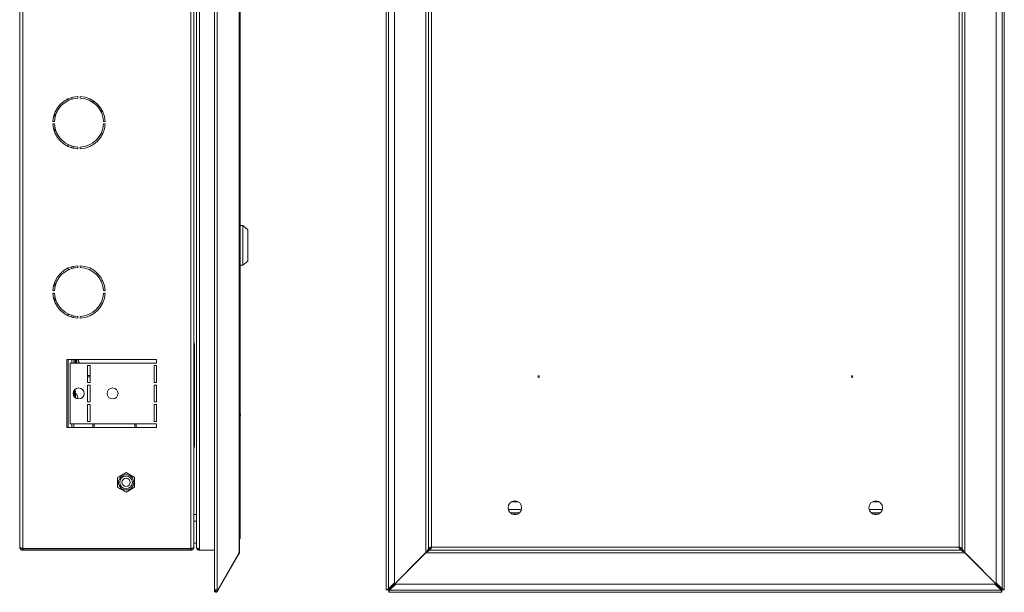
# Model space of a CAD drawing. Units: millimetres. Extents: x 793 to 2053, y -456 to 698.
# Drawn here: x 1471 to 2053, y -255 to 83 of the extents above; entities that cross this region are included whole.
import ezdxf

# ---------------------------------------------------------------- set-up
doc = ezdxf.new("R2010")
doc.units = ezdxf.units.MM

msp = doc.modelspace()

# ---------------------------------------------------------------- linework, layer by layer
at = {"color": 7, "linetype": 'Continuous', "lineweight": 18}
for p, q in [((1586.35, 498.14), (1586.35, -252.99)), ((1587.94, 498.46), (1587.94, -253.31)), ((1687.81, 498.46), (1687.81, -253.31)), ((1689.08, -252.79), (1689.08, 497.94)), ((1692.68, 494.35), (1692.68, -249.19)), ((2047.68, -249.19), (2047.68, 494.35)), ((2051.27, 497.94), (2051.27, -252.79)), ((2052.55, -253.31), (2052.55, 498.46)), ((1471.41, -228.12), (1471.41, 473.28)), ((1473.21, -229.05), (1473.21, 474.21)), ((1572.41, -229.05), (1572.41, 474.21)), ((1574.21, -228.05), (1574.21, 473.21)), ((1575.71, -228.3), (1575.71, 473.45)), ((1577.51, -229.05), (1577.51, 474.21)), ((1600.95, -231.35), (1600.95, 476.51)), ((1601.2, -230.85), (1601.2, 476.01)), ((1711.18, 476.51), (1711.18, -231.35)), ((1712.68, 474.21), (1712.68, -229.05)), ((1714.48, 473.28), (1714.48, -228.12)), ((2025.88, -228.12), (2025.88, 473.28)), ((2027.68, -229.05), (2027.68, 474.21)), ((2029.18, -231.35), (2029.18, 476.51)), ((1601.61, 467.18), (1601.61, -222.02)), ((1500.01, 36.69), (1500.01, 35.59)), ((1502.21, 37.5), (1502.21, 36.45)), ((1505.66, 37.06), (1505.66, 38.06)), ((1507.16, 38.06), (1507.16, 37.06)), ((1515.79, 34.83), (1513.95, 34.77)), ((1519.9, 29.85), (1518.77, 30)), ((1490.93, 23.33), (1491.93, 23.33)), ((1492.21, 25.51), (1492.21, 28.79)), ((1520.89, 23.33), (1521.9, 23.33)), ((1491.93, 21.83), (1490.93, 21.83)), ((1492.21, 16.36), (1492.21, 19.64)), ((1521.9, 21.83), (1520.89, 21.83)), ((1500.01, 9.56), (1500.01, 8.46)), ((1502.21, 8.7), (1502.21, 7.66)), ((1503.41, 8.39), (1503.41, 7.37)), ((1505.66, 7.09), (1505.66, 8.1)), ((1507.16, 8.1), (1507.16, 7.09)), ((1603.11, -38.17), (1601.61, -38.17)), ((1603.11, -38.17), (1601.61, -38.17)), ((1606.11, -40.67), (1603.11, -38.17)), ((1606.11, -40.67), (1603.11, -38.17)), ((1603.11, -38.17), (1603.11, -61.67)), ((1606.11, -40.67), (1606.11, -59.17)), ((1500.01, -63.31), (1500.01, -64.41)), ((1502.21, -62.5), (1502.21, -63.55)), ((1503.41, -62.22), (1503.41, -63.24)), ((1505.66, -62.94), (1505.66, -61.94)), ((1507.16, -61.94), (1507.16, -62.94)), ((1601.61, -61.67), (1603.11, -61.67)), ((1601.61, -61.67), (1603.11, -61.67)), ((1603.11, -61.67), (1606.11, -59.17)), ((1603.11, -61.67), (1606.11, -59.17)), ((1492.21, -74.49), (1492.21, -71.21)), ((1490.93, -76.67), (1491.93, -76.67)), ((1491.93, -78.17), (1490.93, -78.17)), ((1492.21, -83.64), (1492.21, -80.36)), ((1520.89, -76.67), (1521.9, -76.67)), ((1521.9, -78.17), (1520.89, -78.17)), ((1500.01, -90.44), (1500.01, -91.54)), ((1502.21, -91.3), (1502.21, -92.34)), ((1503.41, -91.61), (1503.41, -92.63)), ((1505.66, -92.91), (1505.66, -91.9)), ((1507.16, -91.9), (1507.16, -92.91)), ((1574.21, -108.92), (1574.25, -108.92)), ((1574.51, -108.42), (1574.51, -168.42)), ((1574.21, -112.92), (1574.25, -112.92)), ((1574.21, -113.45), (1574.51, -114.27)), ((1552.21, -117.42), (1499.21, -117.42)), ((1499.21, -117.42), (1499.21, -157.42)), ((1500.01, -117.42), (1500.01, -157.42)), ((1501.21, -155.42), (1501.21, -119.42)), ((1501.21, -119.42), (1552.21, -119.42)), ((1502.21, -117.42), (1502.21, -119.42)), ((1503.41, -117.42), (1503.41, -119.42)), ((1504.21, -117.42), (1504.21, -119.42)), ((1504.71, -119.42), (1504.71, -117.42)), ((1505.21, -117.42), (1505.21, -119.45)), ((1506.53, -119.06), (1506.57, -119.06)), ((1512.96, -120.92), (1511.46, -120.92)), ((1511.46, -120.92), (1511.46, -130.92)), ((1512.96, -130.92), (1512.96, -120.92)), ((1550.71, -130.92), (1550.71, -120.92)), ((1550.71, -120.92), (1552.21, -120.92)), ((1552.21, -119.42), (1552.21, -117.42)), ((1552.21, -120.92), (1552.21, -130.92)), ((1512.96, -126.82), (1511.46, -126.82)), ((1512.96, -127.62), (1511.46, -127.62)), ((1511.46, -130.92), (1512.96, -130.92)), ((1512.96, -132.42), (1511.46, -132.42)), ((1511.46, -132.42), (1511.46, -142.42)), ((1512.96, -142.42), (1512.96, -132.42)), ((1552.21, -130.92), (1550.71, -130.92)), ((1550.71, -142.42), (1550.71, -132.42)), ((1550.71, -132.42), (1552.21, -132.42)), ((1552.21, -132.42), (1552.21, -142.42)), ((1503.41, -135.77), (1503.41, -139.07)), ((1503.91, -135.67), (1503.47, -135.67)), ((1503.91, -139.72), (1503.91, -135.67)), ((1504.41, -136.17), (1504.41, -140.13)), ((1505.4, -138.5), (1505.37, -138.51)), ((1505.77, -140.08), (1505.37, -140.16)), ((1511.46, -142.42), (1512.96, -142.42)), ((1512.96, -143.92), (1511.46, -143.92)), ((1511.46, -143.92), (1511.46, -153.92)), ((1512.96, -153.92), (1512.96, -143.92)), ((1552.21, -142.42), (1550.71, -142.42)), ((1550.71, -153.92), (1550.71, -143.92)), ((1550.71, -143.92), (1552.21, -143.92)), ((1552.21, -143.92), (1552.21, -153.92)), ((1601.81, -149.42), (1601.61, -149.42)), ((1601.61, -150.42), (1601.81, -150.42)), ((1601.81, -149.42), (1601.81, -149.92)), ((1601.81, -149.92), (1601.81, -150.42)), ((1552.21, -155.42), (1501.21, -155.42)), ((1502.21, -155.42), (1502.21, -157.42)), ((1503.41, -155.42), (1503.41, -157.42)), ((1511.46, -153.92), (1512.96, -153.92)), ((1514.61, -155.42), (1514.61, -157.42)), ((1515.41, -155.42), (1515.41, -157.42)), ((1539.2, -155.42), (1539.48, -157.42)), ((1540.01, -155.42), (1540.29, -157.42)), ((1552.21, -153.92), (1550.71, -153.92)), ((1552.21, -157.42), (1552.21, -155.42)), ((1574.21, -154.31), (1574.25, -154.31)), ((1574.21, -156.61), (1574.25, -156.61)), ((1574.51, -153.57), (1574.25, -154.31)), ((1499.21, -157.42), (1552.21, -157.42)), ((1574.21, -161.23), (1574.25, -161.23)), ((1574.21, -163.54), (1574.25, -163.54)), ((1574.25, -163.54), (1574.51, -164.27)), ((1534.21, -184.15), (1529.21, -187.04)), ((1539.21, -187.04), (1534.21, -184.15)), ((1529.21, -187.04), (1529.21, -192.81)), ((1539.21, -192.81), (1539.21, -187.04)), ((1529.21, -192.81), (1534.21, -195.7)), ((1534.21, -195.7), (1539.21, -192.81)), ((1765.54, -201.38), (1761.82, -201.38)), ((1765.3, -201.27), (1762.06, -201.27)), ((1978.54, -201.38), (1974.82, -201.38)), ((1978.3, -201.27), (1975.06, -201.27)), ((1574.21, -208.89), (1575.71, -208.89)), ((1759.8, -205.9), (1767.56, -205.9)), ((1761.02, -207.91), (1766.34, -207.91)), ((1761.07, -207.96), (1766.29, -207.96)), ((1761.11, -207.99), (1766.25, -207.99)), ((1762.66, -208.79), (1764.7, -208.79)), ((1763.17, -208.89), (1764.19, -208.89)), ((1972.8, -205.9), (1980.56, -205.9)), ((1974.02, -207.91), (1979.34, -207.91)), ((1974.07, -207.96), (1979.29, -207.96)), ((1974.11, -207.99), (1979.25, -207.99)), ((1975.66, -208.79), (1977.7, -208.79)), ((1976.17, -208.89), (1977.19, -208.89)), ((1575.71, -212.87), (1574.21, -212.87)), ((1574.21, -225.87), (1575.71, -225.87)), ((1473.21, -229.05), (1572.41, -229.05)), ((1473.21, -229.92), (1473.21, -229.12)), ((1473.21, -229.12), (1572.41, -229.12)), ((1473.21, -229.92), (1572.41, -229.92)), ((1528.44, -229.12), (1528.44, -229.05)), ((1531.33, -229.12), (1531.33, -229.05)), ((1537.1, -229.12), (1537.1, -229.05)), ((1539.99, -229.12), (1539.99, -229.05)), ((1572.41, -229.92), (1572.41, -229.12)), ((1574.21, -228.12), (1574.21, -228.05)), ((1577.51, -230.05), (1577.51, -229.05)), ((1586.35, -230.05), (1577.51, -230.05)), ((1588.28, -253.31), (1600.95, -231.35)), ((1600.95, -231.89), (1588.28, -253.84)), ((1600.72, -231.76), (1600.95, -231.89)), ((1711.18, -231.35), (1689.23, -253.31)), ((1689.23, -253.44), (1711.18, -231.49)), ((1711.18, -231.35), (1711.68, -230.85)), ((1711.68, -230.99), (1711.18, -231.49)), ((1711.18, -231.49), (2029.18, -231.49)), ((1712.68, -229.05), (1713.48, -229.05)), ((1712.68, -229.05), (1712.68, -229.05)), ((1712.68, -229.05), (1712.68, -230.05)), ((1712.68, -230.05), (1713.48, -230.05)), ((1713.48, -229.05), (1713.48, -230.05)), ((1713.48, -229.99), (2026.88, -229.99)), ((1713.55, -229.92), (1713.55, -229.12)), ((1713.55, -229.92), (2026.81, -229.92)), ((1713.75, -228.57), (1714.48, -228.3)), ((1714.48, -228.12), (2025.88, -228.12)), ((2025.88, -228.3), (2026.59, -228.56)), ((2026.81, -229.92), (2026.81, -229.12)), ((2027.68, -229.05), (2026.88, -229.05)), ((2026.88, -230.05), (2026.88, -229.05)), ((2027.68, -230.05), (2026.88, -230.05)), ((2027.68, -229.05), (2027.68, -229.05)), ((2027.68, -230.05), (2027.68, -229.05)), ((2028.68, -230.85), (2029.18, -231.35)), ((2029.18, -231.49), (2028.68, -230.99)), ((2051.13, -253.31), (2029.18, -231.35)), ((2029.18, -231.49), (2051.13, -253.44)), ((1692.68, -249.19), (1689.08, -252.79)), ((2051.27, -252.79), (2047.68, -249.19)), ((1586.63, -253.31), (1586.47, -253.59)), ((1587.16, -253.99), (1586.47, -253.59)), ((1587.94, -253.31), (1586.61, -253.31)), ((1586.61, -254.62), (1587.17, -254.05)), ((1587.55, -253.31), (1587.16, -253.99)), ((1587.16, -253.99), (1587.17, -254.05)), ((1587.59, -253.44), (1587.25, -254.04)), ((1587.25, -254.04), (1587.94, -254.44)), ((1587.67, -253.31), (1587.59, -253.44)), ((1587.59, -253.44), (1588.28, -253.84)), ((1587.94, -253.31), (1588.28, -253.31)), ((1588.28, -253.84), (1587.94, -254.44)), ((1688.05, -253.31), (1687.81, -253.31)), ((1688.05, -253.31), (1688.62, -253.31)), ((1688.66, -253.02), (1688.62, -253.31)), ((1688.62, -253.31), (1688.63, -253.31)), ((1688.63, -253.31), (1688.63, -253.21)), ((1689.23, -253.31), (1688.63, -253.31)), ((1689.23, -254.04), (1689.23, -253.44)), ((1689.23, -254.05), (1689.52, -254.01)), ((1689.23, -254.04), (1689.23, -254.05)), ((1689.23, -254.62), (1689.23, -254.05)), ((1689.23, -254.86), (1689.23, -254.62)), ((1689.23, -254.86), (2051.13, -254.86)), ((1689.75, -253.59), (1693.34, -249.99)), ((2050.61, -253.59), (1689.75, -253.59)), ((1693.34, -249.99), (2047.02, -249.99)), ((2047.02, -249.99), (2050.61, -253.59)), ((2050.84, -254.01), (2051.13, -254.05)), ((2051.72, -253.31), (2051.13, -253.31)), ((2051.13, -253.44), (2051.13, -254.04)), ((2051.13, -254.05), (2051.13, -254.04)), ((2051.13, -254.62), (2051.13, -254.05)), ((2051.13, -254.62), (2051.13, -254.86)), ((2051.73, -253.31), (2051.7, -253.02)), ((2051.72, -253.31), (2051.74, -253.31)), ((2052.31, -253.31), (2051.73, -253.31)), ((2052.55, -253.31), (2052.31, -253.31))]:
    msp.add_line(p, q, dxfattribs=at)
at = {"color": 7, "linetype": 'Continuous', "lineweight": 18, "flags": 128}
for points in [[(1574.21, -106.72), (1574.42, -107.45), (1574.51, -108.42)], [(1574.51, -168.42), (1574.42, -169.4), (1574.21, -170.13)], [(1711.68, -230.99), (1711.68, -230.99)], [(2028.68, -230.85), (2028.68, -230.85)]]:
    msp.add_lwpolyline(points, dxfattribs=at)
at = {"color": 7, "linetype": 'Continuous', "lineweight": 18}
for centre, radius in [((1777.68, -127.42), 0.5), ((1962.68, -127.42), 0.5), ((1506.21, -137.42), 3.25), ((1526.21, -137.42), 3.25), ((1534.21, -189.92), 4.5), ((1534.21, -189.92), 3.73), ((1534.21, -189.92), 2.46), ((1763.68, -204.92), 4), ((1976.68, -204.92), 4)]:
    msp.add_circle(centre, radius, dxfattribs=at)
for centre, radius, start, end in [((1506.41, 22.58), 15.5, 92.77346, 177.22654), ((1506.41, 22.58), 14.5, 92.9649, 177.0351), ((1506.41, 22.58), 15.5, 2.77346, 87.22654), ((1506.41, 22.58), 14.5, 2.9649, 87.0351), ((1506.41, 22.58), 15.5, 182.77346, 267.22654), ((1506.41, 22.58), 14.5, 182.9649, 267.0351), ((1506.41, 22.58), 14.5, 272.9649, 357.0351), ((1506.41, 22.58), 15.5, 272.77346, 357.22654), ((1506.41, -77.42), 15.5, 92.77346, 177.22654), ((1506.41, -77.42), 14.5, 92.9649, 177.0351), ((1506.41, -77.42), 15.5, 2.77346, 87.22654), ((1506.41, -77.42), 14.5, 2.9649, 87.0351), ((1506.41, -77.42), 15.5, 182.77346, 267.22654), ((1506.41, -77.42), 14.5, 182.9649, 267.0351), ((1506.41, -77.42), 14.5, 272.9649, 357.0351), ((1506.41, -77.42), 15.5, 272.77346, 357.22654), ((1501.88, -120.12), 4.83, 27.08945, 33.96046), ((1502.03, -120), 4.64, 11.78829, 26.96963), ((1506.05, -117.99), 0.143, 323.31717, 36.68283), ((1501.78, -120.24), 4.9, 11.69634, 26.34241), ((1503.91, -136.17), 0.5, 0, 90), ((1501.08, -140.67), 4.83, 26.72326, 46.39718), ((1501, -140.67), 4.88, 11.57918, 26.32998), ((1500.7, -140.67), 4.7, 1.27348, 6.333), ((1598.71, -222.02), 2.9, 328.86689, 0), ((1587.2, -254.01), 0.85, 226.20941, 330), ((1587.2, -254.01), 0.05, 226.20941, 330)]:
    msp.add_arc(centre, radius, start, end, dxfattribs=at)
msp.add_ellipse((1598.71, -222.02), major_axis=(2.9, 0), ratio=0.675372, start_param=5.73981, end_param=6.283185, dxfattribs=at)
for points, knots in [([(1518.99, 29.51), (1519.11, 29.49), (1519.49, 29.43), (1519.88, 29.42), (1520.14, 29.42)], [0, 0, 0, 0, 0.324713, 1, 1, 1, 1]), ([(1506.57, -119.06), (1506.58, -119.1), (1506.6, -119.18), (1506.61, -119.29), (1506.61, -119.36), (1506.6, -119.38), (1506.59, -119.38), (1506.59, -119.38)], [0, 0, 0, 0, 0.245027, 0.490061, 0.734945, 0.979772, 1, 1, 1, 1]), ([(1506.6, -119.42), (1506.6, -119.39), (1506.59, -119.33), (1506.58, -119.28), (1506.57, -119.25)], [0, 0, 0, 0, 0.568546, 1, 1, 1, 1]), ([(1505.77, -140.08), (1505.78, -140.08), (1505.8, -140.07), (1505.81, -139.99), (1505.81, -139.89), (1505.79, -139.78), (1505.78, -139.71), (1505.77, -139.69)], [0, 0, 0, 0, 0.218786, 0.437578, 0.656235, 0.874842, 1, 1, 1, 1]), ([(1529.21, -187.04), (1530.11, -186.52), (1531.78, -185.56), (1533.44, -184.6), (1534.21, -184.15)], [0, 0, 0, 0, 0.534716, 1, 1, 1, 1]), ([(1534.21, -184.15), (1535.11, -184.67), (1536.78, -185.63), (1538.44, -186.59), (1539.21, -187.04)], [0, 0, 0, 0, 0.534716, 1, 1, 1, 1]), ([(1529.21, -192.81), (1529.21, -192.12), (1529.21, -190.48), (1529.21, -188.49), (1529.21, -187.29), (1529.21, -187.04)], [0, 0, 0, 0, 0.361858, 0.865565, 1, 1, 1, 1]), ([(1539.21, -187.04), (1539.21, -187.29), (1539.21, -188.49), (1539.21, -190.48), (1539.21, -192.12), (1539.21, -192.81)], [0, 0, 0, 0, 0.134435, 0.638142, 1, 1, 1, 1]), ([(1534.21, -195.7), (1533.32, -195.18), (1531.65, -194.22), (1529.99, -193.26), (1529.21, -192.81)], [0, 0, 0, 0, 0.534716, 1, 1, 1, 1]), ([(1539.21, -192.81), (1538.32, -193.33), (1536.65, -194.29), (1534.99, -195.25), (1534.21, -195.7)], [0, 0, 0, 0, 0.534716, 1, 1, 1, 1]), ([(1473.21, -229.05), (1473, -228.98), (1472.57, -228.84), (1472.01, -228.63), (1471.61, -228.42), (1471.43, -228.25), (1471.42, -228.15), (1471.41, -228.12)], [0, 0, 0, 0, 0.226021, 0.452093, 0.678165, 0.904238, 1, 1, 1, 1]), ([(1471.41, -228.12), (1471.44, -228.34), (1471.48, -228.76), (1471.82, -229.32), (1472.32, -229.73), (1472.82, -229.91), (1473.12, -229.92), (1473.21, -229.92)], [0, 0, 0, 0, 0.226021, 0.452093, 0.678165, 0.904238, 1, 1, 1, 1]), ([(1472.48, -228.8), (1472.48, -228.8), (1472.55, -228.91), (1472.81, -229.07), (1473.07, -229.1), (1473.21, -229.12)], [0, 0, 0, 0, 0.004412, 0.479813, 1, 1, 1, 1]), ([(1574.21, -228.05), (1574.19, -228.13), (1574.15, -228.28), (1573.8, -228.51), (1573.29, -228.74), (1572.79, -228.92), (1572.5, -229.02), (1572.41, -229.05)], [0, 0, 0, 0, 0.227761, 0.455584, 0.683406, 0.911229, 1, 1, 1, 1]), ([(1572.41, -229.92), (1572.63, -229.9), (1573.06, -229.86), (1573.62, -229.51), (1574.03, -229), (1574.2, -228.5), (1574.21, -228.21), (1574.21, -228.12)], [0, 0, 0, 0, 0.227761, 0.455584, 0.683406, 0.911229, 1, 1, 1, 1]), ([(1572.41, -229.12), (1572.53, -229.11), (1572.77, -229.08), (1573.04, -228.94), (1573.13, -228.81), (1573.15, -228.78)], [0, 0, 0, 0, 0.415353, 0.891641, 1, 1, 1, 1]), ([(1577.51, -229.99), (1577.37, -229.98), (1577.09, -229.96), (1576.71, -229.82), (1576.41, -229.62), (1576.1, -229.33), (1575.79, -228.87), (1575.74, -228.44), (1575.71, -228.19)], [0, 0, 0, 0, 0.139895, 0.269013, 0.38818, 0.498446, 0.709481, 1, 1, 1, 1]), ([(1575.71, -228.3), (1575.74, -228.39), (1575.8, -228.57), (1576.24, -228.78), (1576.83, -228.95), (1577.29, -229.02), (1577.51, -229.05)], [0, 0, 0, 0, 0.270569, 0.526864, 0.769692, 1, 1, 1, 1]), ([(1577.51, -229.19), (1577.43, -229.19), (1577.27, -229.17), (1577.06, -229.09), (1576.93, -229.01), (1576.87, -228.96), (1576.86, -228.94)], [0, 0, 0, 0, 0.316562, 0.617844, 0.908715, 1, 1, 1, 1]), ([(1600.95, -231.89), (1601.02, -231.75), (1601.16, -231.47), (1601.18, -231.15), (1601.2, -230.99)], [0, 0, 0, 0, 0.500001, 1, 1, 1, 1]), ([(1711.68, -230.85), (1711.87, -230.49), (1712.12, -230.04), (1712.41, -229.56), (1712.55, -229.36), (1712.65, -229.18), (1712.67, -229.1), (1712.68, -229.05)], [0, 0, 0, 0, 0.499954, 0.624545, 0.747705, 0.872021, 1, 1, 1, 1]), ([(1711.68, -230.85), (1711.89, -230.64), (1712.19, -230.33), (1712.48, -230.05), (1712.57, -229.96)], [0, 0, 0, 0, 0.673175, 1, 1, 1, 1]), ([(1713.48, -229.99), (1713.45, -230), (1713.4, -230.01), (1713.24, -230.1), (1713.03, -230.23), (1712.53, -230.52), (1712.05, -230.79), (1711.68, -230.99)], [0, 0, 0, 0, 0.103129, 0.215107, 0.340169, 0.481376, 1, 1, 1, 1]), ([(1712.65, -230.01), (1712.53, -230.14), (1712.22, -230.45), (1711.88, -230.79), (1711.68, -230.99)], [0, 0, 0, 0, 0.39689, 1, 1, 1, 1]), ([(1714.48, -228.12), (1714.27, -228.19), (1713.84, -228.33), (1713.28, -228.54), (1712.87, -228.75), (1712.7, -228.92), (1712.68, -229.02), (1712.68, -229.05)], [0, 0, 0, 0, 0.226021, 0.452093, 0.678165, 0.904238, 1, 1, 1, 1]), ([(1714.48, -228.12), (1714.36, -228.19), (1714.11, -228.34), (1713.78, -228.57), (1713.53, -228.81), (1713.5, -228.97), (1713.48, -229.05)], [0, 0, 0, 0, 0.226983, 0.476775, 0.726619, 1, 1, 1, 1]), ([(1713.55, -229.92), (1713.62, -229.9), (1713.76, -229.86), (1713.97, -229.51), (1714.18, -229.01), (1714.35, -228.52), (1714.45, -228.21), (1714.48, -228.12)], [0, 0, 0, 0, 0.226021, 0.452093, 0.678165, 0.904238, 1, 1, 1, 1]), ([(1713.55, -229.12), (1713.62, -229.11), (1713.77, -229.09), (1713.99, -228.87), (1714.23, -228.54), (1714.39, -228.27), (1714.48, -228.12)], [0, 0, 0, 0, 0.226983, 0.476775, 0.726619, 1, 1, 1, 1]), ([(2026.88, -229.99), (2026.86, -229.98), (2026.81, -229.96), (2026.71, -229.82), (2026.59, -229.62), (2026.39, -229.33), (2026.04, -228.87), (2025.73, -228.44), (2025.55, -228.19)], [0, 0, 0, 0, 0.139895, 0.269013, 0.38818, 0.498446, 0.709481, 1, 1, 1, 1]), ([(2025.88, -228.12), (2025.95, -228.34), (2026.09, -228.76), (2026.3, -229.32), (2026.51, -229.73), (2026.68, -229.91), (2026.78, -229.92), (2026.81, -229.92)], [0, 0, 0, 0, 0.226021, 0.452093, 0.678165, 0.904238, 1, 1, 1, 1]), ([(2027.68, -229.05), (2027.66, -228.98), (2027.61, -228.84), (2027.27, -228.63), (2026.77, -228.42), (2026.27, -228.25), (2025.97, -228.15), (2025.88, -228.12)], [0, 0, 0, 0, 0.226021, 0.452093, 0.678165, 0.904238, 1, 1, 1, 1]), ([(2026.88, -229.05), (2026.87, -228.98), (2026.84, -228.84), (2026.63, -228.61), (2026.3, -228.37), (2026.02, -228.21), (2025.88, -228.12)], [0, 0, 0, 0, 0.2269828, 0.4767752, 0.726619, 1, 1, 1, 1]), ([(2025.88, -228.12), (2025.95, -228.24), (2026.1, -228.49), (2026.32, -228.82), (2026.56, -229.07), (2026.72, -229.11), (2026.81, -229.12)], [0, 0, 0, 0, 0.226983, 0.476775, 0.726619, 1, 1, 1, 1]), ([(2028.68, -230.99), (2028.32, -230.8), (2027.86, -230.55), (2027.39, -230.26), (2027.19, -230.13), (2027.1, -230.08), (2027.06, -230.05)], [0, 0, 0, 0, 0.593378, 0.741251, 0.887426, 1, 1, 1, 1]), ([(2027.68, -229.05), (2027.68, -229.08), (2027.7, -229.13), (2027.79, -229.29), (2027.91, -229.5), (2028.21, -230), (2028.47, -230.48), (2028.68, -230.85)], [0, 0, 0, 0, 0.103129, 0.215107, 0.340169, 0.481376, 1, 1, 1, 1]), ([(2027.68, -229.86), (2027.81, -229.99), (2028.13, -230.3), (2028.47, -230.65), (2028.68, -230.85)], [0, 0, 0, 0, 0.410039, 1, 1, 1, 1]), ([(2028.68, -230.99), (2028.47, -230.78), (2028.12, -230.44), (2027.8, -230.12), (2027.68, -229.99)], [0, 0, 0, 0, 0.601182, 1, 1, 1, 1]), ([(1586.61, -253.31), (1586.55, -253.26), (1586.43, -253.18), (1586.35, -253.07), (1586.36, -253.01), (1586.36, -252.99)], [0, 0, 0, 0, 0.412362, 0.824724, 1, 1, 1, 1])]:
    msp.add_open_spline(points, degree=3, knots=knots, dxfattribs=at)
for points in [[(1601.2, -230.85), (1601.18, -230.94), (1601.16, -231.1), (1601.02, -231.27), (1600.95, -231.35)], [(1586.47, -253.59), (1586.43, -253.67), (1586.35, -253.84), (1586.35, -254.13), (1586.43, -254.41), (1586.55, -254.55), (1586.61, -254.62)], [(1689.08, -252.79), (1689, -252.83), (1688.83, -252.92), (1688.54, -253.05), (1688.26, -253.18), (1688.12, -253.26), (1688.05, -253.31)], [(1689.23, -254.62), (1689.27, -254.55), (1689.36, -254.41), (1689.49, -254.13), (1689.62, -253.84), (1689.7, -253.67), (1689.75, -253.59)], [(2050.61, -253.59), (2050.66, -253.67), (2050.74, -253.84), (2050.87, -254.13), (2051, -254.41), (2051.09, -254.55), (2051.13, -254.62)], [(2052.31, -253.31), (2052.24, -253.26), (2052.1, -253.18), (2051.82, -253.05), (2051.53, -252.92), (2051.36, -252.83), (2051.27, -252.79)]]:
    msp.add_open_spline(points, degree=3, dxfattribs=at)

doc.saveas('drawing.dxf')
